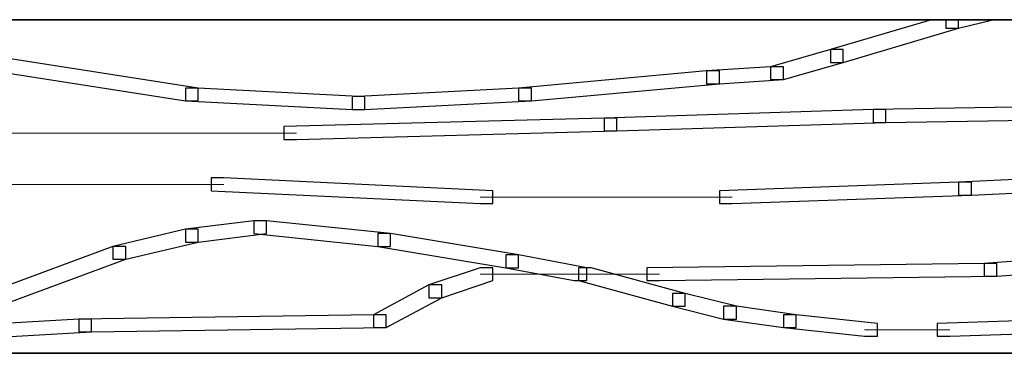
# Model space of a CAD drawing. Units: centimetres. Extents: x 0 to 20, y 0 to 28.7.
# Drawn here: x 6.2 to 7.5, y 20.1 to 20.5 of the extents above; entities that cross this region are included whole.
import ezdxf

# ---------------------------------------------------------------- set-up
doc = ezdxf.new("R2010")
doc.units = ezdxf.units.CM
doc.header["$MEASUREMENT"] = 0
doc.layers.add('DETAIL', color=7, linetype='Continuous')
doc.layers.add('SCHRAFF', color=7, linetype='Continuous')

msp = doc.modelspace()

# ---------------------------------------------------------------- linework, layer by layer
at = {"layer": 'DETAIL', "lineweight": 35}
msp.add_open_spline([(16.0789, 20.1062), (14.8222, 20.1062), (3.2687, 20.1062), (3.2687, 20.1062), (3.2687, 20.1062), (3.2687, 20.1062), (3.2687, 20.5232), (3.2687, 20.5232), (3.2687, 20.5232), (14.8222, 20.5232), (16.0789, 20.5232)], degree=3, knots=[0.4108765, 0.4108765, 0.4108765, 0.4108765, 0.6, 0.6, 0.6, 0.6, 1, 1, 1, 1.1891235, 1.1891235, 1.1891235, 1.1891235], dxfattribs=at)
at = {"layer": 'SCHRAFF'}
for points, knots in [([(7.4063, 20.5232), (7.4063, 20.5232), (7.4063, 20.5125), (7.4063, 20.5125), (7.4063, 20.5125), (7.4063, 20.5125), (7.262, 20.4697), (7.262, 20.4697), (7.262, 20.4697), (7.262, 20.4697), (7.2459, 20.4697), (7.2459, 20.4697), (7.2459, 20.4697), (7.2459, 20.4697), (7.2459, 20.4858), (7.2459, 20.4858), (7.2459, 20.4858), (7.2459, 20.4858), (7.3723, 20.5232), (7.3723, 20.5232), (7.3723, 20.5232), (7.3723, 20.5232), (7.4063, 20.5232), (7.4063, 20.5232)], [0, 0, 0, 0, 0.142857, 0.142857, 0.142857, 0.142857, 0.285714, 0.285714, 0.285714, 0.285714, 0.428571, 0.428571, 0.428571, 0.428571, 0.571429, 0.571429, 0.571429, 0.571429, 0.714286, 0.714286, 0.714286, 0.714286, 1, 1, 1, 1]), ([(7.4491, 20.5232), (7.4491, 20.5232), (7.4063, 20.5125), (7.4063, 20.5125), (7.4063, 20.5125), (7.4063, 20.5125), (7.3903, 20.5125), (7.3903, 20.5125), (7.3903, 20.5125), (7.3903, 20.5125), (7.3903, 20.5232), (7.3903, 20.5232), (7.3903, 20.5232), (7.3903, 20.5232), (7.4491, 20.5232), (7.4491, 20.5232)], [0, 0, 0, 0, 0.2, 0.2, 0.2, 0.2, 0.4, 0.4, 0.4, 0.4, 0.6, 0.6, 0.6, 0.6, 1, 1, 1, 1]), ([(7.2459, 20.4858), (7.2459, 20.4858), (7.262, 20.4858), (7.262, 20.4858), (7.262, 20.4858), (7.262, 20.4858), (7.262, 20.4697), (7.262, 20.4697), (7.262, 20.4697), (7.262, 20.4697), (7.1871, 20.4484), (7.1871, 20.4484), (7.1871, 20.4484), (7.1871, 20.4484), (7.1711, 20.4484), (7.1711, 20.4484), (7.1711, 20.4484), (7.1711, 20.4484), (7.1711, 20.4644), (7.1711, 20.4644), (7.1711, 20.4644), (7.1711, 20.4644), (7.2459, 20.4858), (7.2459, 20.4858)], [0, 0, 0, 0, 0.142857, 0.142857, 0.142857, 0.142857, 0.285714, 0.285714, 0.285714, 0.285714, 0.428571, 0.428571, 0.428571, 0.428571, 0.571429, 0.571429, 0.571429, 0.571429, 0.714286, 0.714286, 0.714286, 0.714286, 1, 1, 1, 1]), ([(6.1982, 20.4751), (6.1982, 20.4751), (6.2142, 20.4751), (6.2142, 20.4751), (6.2142, 20.4751), (6.2142, 20.4751), (6.4548, 20.4377), (6.4548, 20.4377), (6.4548, 20.4377), (6.4548, 20.4377), (6.4548, 20.4216), (6.4548, 20.4216), (6.4548, 20.4216), (6.4548, 20.4216), (6.4387, 20.4216), (6.4387, 20.4216), (6.4387, 20.4216), (6.4387, 20.4216), (6.1982, 20.4591), (6.1982, 20.4591), (6.1982, 20.4591), (6.1982, 20.4591), (6.1982, 20.4751), (6.1982, 20.4751)], [0, 0, 0, 0, 0.142857, 0.142857, 0.142857, 0.142857, 0.285714, 0.285714, 0.285714, 0.285714, 0.428571, 0.428571, 0.428571, 0.428571, 0.571429, 0.571429, 0.571429, 0.571429, 0.714286, 0.714286, 0.714286, 0.714286, 1, 1, 1, 1]), ([(7.0909, 20.4591), (7.0909, 20.4591), (7.107, 20.4591), (7.107, 20.4591), (7.107, 20.4591), (7.107, 20.4591), (7.107, 20.443), (7.107, 20.443), (7.107, 20.443), (7.107, 20.443), (6.8718, 20.4216), (6.8718, 20.4216), (6.8718, 20.4216), (6.8718, 20.4216), (6.8557, 20.4216), (6.8557, 20.4216), (6.8557, 20.4216), (6.8557, 20.4216), (6.8557, 20.4377), (6.8557, 20.4377), (6.8557, 20.4377), (6.8557, 20.4377), (7.0909, 20.4591), (7.0909, 20.4591)], [0, 0, 0, 0, 0.142857, 0.142857, 0.142857, 0.142857, 0.285714, 0.285714, 0.285714, 0.285714, 0.428571, 0.428571, 0.428571, 0.428571, 0.571429, 0.571429, 0.571429, 0.571429, 0.714286, 0.714286, 0.714286, 0.714286, 1, 1, 1, 1]), ([(7.1711, 20.4644), (7.1711, 20.4644), (7.1871, 20.4644), (7.1871, 20.4644), (7.1871, 20.4644), (7.1871, 20.4644), (7.1871, 20.4484), (7.1871, 20.4484), (7.1871, 20.4484), (7.1871, 20.4484), (7.107, 20.443), (7.107, 20.443), (7.107, 20.443), (7.107, 20.443), (7.0909, 20.443), (7.0909, 20.443), (7.0909, 20.443), (7.0909, 20.443), (7.0909, 20.4591), (7.0909, 20.4591), (7.0909, 20.4591), (7.0909, 20.4591), (7.1711, 20.4644), (7.1711, 20.4644)], [0, 0, 0, 0, 0.142857, 0.142857, 0.142857, 0.142857, 0.285714, 0.285714, 0.285714, 0.285714, 0.428571, 0.428571, 0.428571, 0.428571, 0.571429, 0.571429, 0.571429, 0.571429, 0.714286, 0.714286, 0.714286, 0.714286, 1, 1, 1, 1]), ([(6.4387, 20.4377), (6.4387, 20.4377), (6.4548, 20.4377), (6.4548, 20.4377), (6.4548, 20.4377), (6.4548, 20.4377), (6.6633, 20.427), (6.6633, 20.427), (6.6633, 20.427), (6.6633, 20.427), (6.6633, 20.4109), (6.6633, 20.4109), (6.6633, 20.4109), (6.6633, 20.4109), (6.6472, 20.4109), (6.6472, 20.4109), (6.6472, 20.4109), (6.6472, 20.4109), (6.4387, 20.4216), (6.4387, 20.4216), (6.4387, 20.4216), (6.4387, 20.4216), (6.4387, 20.4377), (6.4387, 20.4377)], [0, 0, 0, 0, 0.142857, 0.142857, 0.142857, 0.142857, 0.285714, 0.285714, 0.285714, 0.285714, 0.428571, 0.428571, 0.428571, 0.428571, 0.571429, 0.571429, 0.571429, 0.571429, 0.714286, 0.714286, 0.714286, 0.714286, 1, 1, 1, 1]), ([(6.8557, 20.4377), (6.8557, 20.4377), (6.8718, 20.4377), (6.8718, 20.4377), (6.8718, 20.4377), (6.8718, 20.4377), (6.8718, 20.4216), (6.8718, 20.4216), (6.8718, 20.4216), (6.8718, 20.4216), (6.6633, 20.4109), (6.6633, 20.4109), (6.6633, 20.4109), (6.6633, 20.4109), (6.6472, 20.4109), (6.6472, 20.4109), (6.6472, 20.4109), (6.6472, 20.4109), (6.6472, 20.427), (6.6472, 20.427), (6.6472, 20.427), (6.6472, 20.427), (6.8557, 20.4377), (6.8557, 20.4377)], [0, 0, 0, 0, 0.142857, 0.142857, 0.142857, 0.142857, 0.285714, 0.285714, 0.285714, 0.285714, 0.428571, 0.428571, 0.428571, 0.428571, 0.571429, 0.571429, 0.571429, 0.571429, 0.714286, 0.714286, 0.714286, 0.714286, 1, 1, 1, 1]), ([(7.2994, 20.4109), (7.2994, 20.4109), (7.3154, 20.4109), (7.3154, 20.4109), (7.3154, 20.4109), (7.3154, 20.4109), (7.3154, 20.3949), (7.3154, 20.3949), (7.3154, 20.3949), (7.3154, 20.3949), (6.9787, 20.3842), (6.9787, 20.3842), (6.9787, 20.3842), (6.9787, 20.3842), (6.9626, 20.3842), (6.9626, 20.3842), (6.9626, 20.3842), (6.9626, 20.3842), (6.9626, 20.4002), (6.9626, 20.4002), (6.9626, 20.4002), (6.9626, 20.4002), (7.2994, 20.4109), (7.2994, 20.4109)], [0, 0, 0, 0, 0.142857, 0.142857, 0.142857, 0.142857, 0.285714, 0.285714, 0.285714, 0.285714, 0.428571, 0.428571, 0.428571, 0.428571, 0.571429, 0.571429, 0.571429, 0.571429, 0.714286, 0.714286, 0.714286, 0.714286, 1, 1, 1, 1]), ([(7.6308, 20.4163), (7.6308, 20.4163), (7.6469, 20.4163), (7.6469, 20.4163), (7.6469, 20.4163), (7.6469, 20.4163), (7.6469, 20.4002), (7.6469, 20.4002), (7.6469, 20.4002), (7.6469, 20.4002), (7.3154, 20.3949), (7.3154, 20.3949), (7.3154, 20.3949), (7.3154, 20.3949), (7.2994, 20.3949), (7.2994, 20.3949), (7.2994, 20.3949), (7.2994, 20.3949), (7.2994, 20.4109), (7.2994, 20.4109), (7.2994, 20.4109), (7.2994, 20.4109), (7.6308, 20.4163), (7.6308, 20.4163)], [0, 0, 0, 0, 0.142857, 0.142857, 0.142857, 0.142857, 0.285714, 0.285714, 0.285714, 0.285714, 0.428571, 0.428571, 0.428571, 0.428571, 0.571429, 0.571429, 0.571429, 0.571429, 0.714286, 0.714286, 0.714286, 0.714286, 1, 1, 1, 1]), ([(6.9626, 20.4002), (6.9626, 20.4002), (6.9787, 20.4002), (6.9787, 20.4002), (6.9787, 20.4002), (6.9787, 20.4002), (6.9787, 20.3842), (6.9787, 20.3842), (6.9787, 20.3842), (6.9787, 20.3842), (6.5777, 20.3735), (6.5777, 20.3735), (6.5777, 20.3735), (6.5777, 20.3735), (6.5617, 20.3735), (6.5617, 20.3735), (6.5617, 20.3735), (6.5617, 20.3735), (6.5617, 20.3896), (6.5617, 20.3896), (6.5617, 20.3896), (6.5617, 20.3896), (6.9626, 20.4002), (6.9626, 20.4002)], [0, 0, 0, 0, 0.142857, 0.142857, 0.142857, 0.142857, 0.285714, 0.285714, 0.285714, 0.285714, 0.428571, 0.428571, 0.428571, 0.428571, 0.571429, 0.571429, 0.571429, 0.571429, 0.714286, 0.714286, 0.714286, 0.714286, 1, 1, 1, 1]), ([(7.7431, 20.3361), (7.7431, 20.3361), (7.7591, 20.3361), (7.7591, 20.3361), (7.7591, 20.3361), (7.7591, 20.3361), (7.7591, 20.3201), (7.7591, 20.3201), (7.7591, 20.3201), (7.7591, 20.3201), (7.4224, 20.304), (7.4224, 20.304), (7.4224, 20.304), (7.4224, 20.304), (7.4063, 20.304), (7.4063, 20.304), (7.4063, 20.304), (7.4063, 20.304), (7.4063, 20.3201), (7.4063, 20.3201), (7.4063, 20.3201), (7.4063, 20.3201), (7.7431, 20.3361), (7.7431, 20.3361)], [0, 0, 0, 0, 0.142857, 0.142857, 0.142857, 0.142857, 0.285714, 0.285714, 0.285714, 0.285714, 0.428571, 0.428571, 0.428571, 0.428571, 0.571429, 0.571429, 0.571429, 0.571429, 0.714286, 0.714286, 0.714286, 0.714286, 1, 1, 1, 1]), ([(6.4708, 20.3254), (6.4708, 20.3254), (6.4869, 20.3254), (6.4869, 20.3254), (6.4869, 20.3254), (6.4869, 20.3254), (6.8236, 20.3094), (6.8236, 20.3094), (6.8236, 20.3094), (6.8236, 20.3094), (6.8236, 20.2933), (6.8236, 20.2933), (6.8236, 20.2933), (6.8236, 20.2933), (6.8076, 20.2933), (6.8076, 20.2933), (6.8076, 20.2933), (6.8076, 20.2933), (6.4708, 20.3094), (6.4708, 20.3094), (6.4708, 20.3094), (6.4708, 20.3094), (6.4708, 20.3254), (6.4708, 20.3254)], [0, 0, 0, 0, 0.142857, 0.142857, 0.142857, 0.142857, 0.285714, 0.285714, 0.285714, 0.285714, 0.428571, 0.428571, 0.428571, 0.428571, 0.571429, 0.571429, 0.571429, 0.571429, 0.714286, 0.714286, 0.714286, 0.714286, 1, 1, 1, 1]), ([(7.4063, 20.3201), (7.4063, 20.3201), (7.4224, 20.3201), (7.4224, 20.3201), (7.4224, 20.3201), (7.4224, 20.3201), (7.4224, 20.304), (7.4224, 20.304), (7.4224, 20.304), (7.4224, 20.304), (7.123, 20.2933), (7.123, 20.2933), (7.123, 20.2933), (7.123, 20.2933), (7.107, 20.2933), (7.107, 20.2933), (7.107, 20.2933), (7.107, 20.2933), (7.107, 20.3094), (7.107, 20.3094), (7.107, 20.3094), (7.107, 20.3094), (7.4063, 20.3201), (7.4063, 20.3201)], [0, 0, 0, 0, 0.142857, 0.142857, 0.142857, 0.142857, 0.285714, 0.285714, 0.285714, 0.285714, 0.428571, 0.428571, 0.428571, 0.428571, 0.571429, 0.571429, 0.571429, 0.571429, 0.714286, 0.714286, 0.714286, 0.714286, 1, 1, 1, 1]), ([(6.5243, 20.2719), (6.5243, 20.2719), (6.5403, 20.2719), (6.5403, 20.2719), (6.5403, 20.2719), (6.5403, 20.2719), (6.5403, 20.2559), (6.5403, 20.2559), (6.5403, 20.2559), (6.5403, 20.2559), (6.4548, 20.2452), (6.4548, 20.2452), (6.4548, 20.2452), (6.4548, 20.2452), (6.4387, 20.2452), (6.4387, 20.2452), (6.4387, 20.2452), (6.4387, 20.2452), (6.4387, 20.2613), (6.4387, 20.2613), (6.4387, 20.2613), (6.4387, 20.2613), (6.5243, 20.2719), (6.5243, 20.2719)], [0, 0, 0, 0, 0.142857, 0.142857, 0.142857, 0.142857, 0.285714, 0.285714, 0.285714, 0.285714, 0.428571, 0.428571, 0.428571, 0.428571, 0.571429, 0.571429, 0.571429, 0.571429, 0.714286, 0.714286, 0.714286, 0.714286, 1, 1, 1, 1]), ([(6.5243, 20.2719), (6.5243, 20.2719), (6.5403, 20.2719), (6.5403, 20.2719), (6.5403, 20.2719), (6.5403, 20.2719), (6.6953, 20.2559), (6.6953, 20.2559), (6.6953, 20.2559), (6.6953, 20.2559), (6.6953, 20.2399), (6.6953, 20.2399), (6.6953, 20.2399), (6.6953, 20.2399), (6.6793, 20.2399), (6.6793, 20.2399), (6.6793, 20.2399), (6.6793, 20.2399), (6.5243, 20.2559), (6.5243, 20.2559), (6.5243, 20.2559), (6.5243, 20.2559), (6.5243, 20.2719), (6.5243, 20.2719)], [0, 0, 0, 0, 0.142857, 0.142857, 0.142857, 0.142857, 0.285714, 0.285714, 0.285714, 0.285714, 0.428571, 0.428571, 0.428571, 0.428571, 0.571429, 0.571429, 0.571429, 0.571429, 0.714286, 0.714286, 0.714286, 0.714286, 1, 1, 1, 1]), ([(6.4387, 20.2613), (6.4387, 20.2613), (6.4548, 20.2613), (6.4548, 20.2613), (6.4548, 20.2613), (6.4548, 20.2613), (6.4548, 20.2452), (6.4548, 20.2452), (6.4548, 20.2452), (6.4548, 20.2452), (6.3639, 20.2238), (6.3639, 20.2238), (6.3639, 20.2238), (6.3639, 20.2238), (6.3479, 20.2238), (6.3479, 20.2238), (6.3479, 20.2238), (6.3479, 20.2238), (6.3479, 20.2399), (6.3479, 20.2399), (6.3479, 20.2399), (6.3479, 20.2399), (6.4387, 20.2613), (6.4387, 20.2613)], [0, 0, 0, 0, 0.142857, 0.142857, 0.142857, 0.142857, 0.285714, 0.285714, 0.285714, 0.285714, 0.428571, 0.428571, 0.428571, 0.428571, 0.571429, 0.571429, 0.571429, 0.571429, 0.714286, 0.714286, 0.714286, 0.714286, 1, 1, 1, 1]), ([(6.6793, 20.2559), (6.6793, 20.2559), (6.6953, 20.2559), (6.6953, 20.2559), (6.6953, 20.2559), (6.6953, 20.2559), (6.8557, 20.2292), (6.8557, 20.2292), (6.8557, 20.2292), (6.8557, 20.2292), (6.8557, 20.2131), (6.8557, 20.2131), (6.8557, 20.2131), (6.8557, 20.2131), (6.8397, 20.2131), (6.8397, 20.2131), (6.8397, 20.2131), (6.8397, 20.2131), (6.6793, 20.2399), (6.6793, 20.2399), (6.6793, 20.2399), (6.6793, 20.2399), (6.6793, 20.2559), (6.6793, 20.2559)], [0, 0, 0, 0, 0.142857, 0.142857, 0.142857, 0.142857, 0.285714, 0.285714, 0.285714, 0.285714, 0.428571, 0.428571, 0.428571, 0.428571, 0.571429, 0.571429, 0.571429, 0.571429, 0.714286, 0.714286, 0.714286, 0.714286, 1, 1, 1, 1]), ([(7.8661, 20.2506), (7.8661, 20.2506), (7.8821, 20.2506), (7.8821, 20.2506), (7.8821, 20.2506), (7.8821, 20.2506), (7.8821, 20.2345), (7.8821, 20.2345), (7.8821, 20.2345), (7.8821, 20.2345), (7.4544, 20.2025), (7.4544, 20.2025), (7.4544, 20.2025), (7.4544, 20.2025), (7.4384, 20.2025), (7.4384, 20.2025), (7.4384, 20.2025), (7.4384, 20.2025), (7.4384, 20.2185), (7.4384, 20.2185), (7.4384, 20.2185), (7.4384, 20.2185), (7.8661, 20.2506), (7.8661, 20.2506)], [0, 0, 0, 0, 0.142857, 0.142857, 0.142857, 0.142857, 0.285714, 0.285714, 0.285714, 0.285714, 0.428571, 0.428571, 0.428571, 0.428571, 0.571429, 0.571429, 0.571429, 0.571429, 0.714286, 0.714286, 0.714286, 0.714286, 1, 1, 1, 1]), ([(6.3479, 20.2399), (6.3479, 20.2399), (6.3639, 20.2399), (6.3639, 20.2399), (6.3639, 20.2399), (6.3639, 20.2399), (6.3639, 20.2238), (6.3639, 20.2238), (6.3639, 20.2238), (6.3639, 20.2238), (6.2196, 20.1704), (6.2196, 20.1704), (6.2196, 20.1704), (6.2196, 20.1704), (6.2035, 20.1704), (6.2035, 20.1704), (6.2035, 20.1704), (6.2035, 20.1704), (6.2035, 20.1864), (6.2035, 20.1864), (6.2035, 20.1864), (6.2035, 20.1864), (6.3479, 20.2399), (6.3479, 20.2399)], [0, 0, 0, 0, 0.142857, 0.142857, 0.142857, 0.142857, 0.285714, 0.285714, 0.285714, 0.285714, 0.428571, 0.428571, 0.428571, 0.428571, 0.571429, 0.571429, 0.571429, 0.571429, 0.714286, 0.714286, 0.714286, 0.714286, 1, 1, 1, 1]), ([(6.8397, 20.2292), (6.8397, 20.2292), (6.8557, 20.2292), (6.8557, 20.2292), (6.8557, 20.2292), (6.8557, 20.2292), (6.9412, 20.2131), (6.9412, 20.2131), (6.9412, 20.2131), (6.9412, 20.2131), (6.9412, 20.1971), (6.9412, 20.1971), (6.9412, 20.1971), (6.9412, 20.1971), (6.9252, 20.1971), (6.9252, 20.1971), (6.9252, 20.1971), (6.9252, 20.1971), (6.8397, 20.2131), (6.8397, 20.2131), (6.8397, 20.2131), (6.8397, 20.2131), (6.8397, 20.2292), (6.8397, 20.2292)], [0, 0, 0, 0, 0.142857, 0.142857, 0.142857, 0.142857, 0.285714, 0.285714, 0.285714, 0.285714, 0.428571, 0.428571, 0.428571, 0.428571, 0.571429, 0.571429, 0.571429, 0.571429, 0.714286, 0.714286, 0.714286, 0.714286, 1, 1, 1, 1]), ([(6.8076, 20.2131), (6.8076, 20.2131), (6.8236, 20.2131), (6.8236, 20.2131), (6.8236, 20.2131), (6.8236, 20.2131), (6.8236, 20.1971), (6.8236, 20.1971), (6.8236, 20.1971), (6.8236, 20.1971), (6.7595, 20.1757), (6.7595, 20.1757), (6.7595, 20.1757), (6.7595, 20.1757), (6.7435, 20.1757), (6.7435, 20.1757), (6.7435, 20.1757), (6.7435, 20.1757), (6.7435, 20.1918), (6.7435, 20.1918), (6.7435, 20.1918), (6.7435, 20.1918), (6.8076, 20.2131), (6.8076, 20.2131)], [0, 0, 0, 0, 0.142857, 0.142857, 0.142857, 0.142857, 0.285714, 0.285714, 0.285714, 0.285714, 0.428571, 0.428571, 0.428571, 0.428571, 0.571429, 0.571429, 0.571429, 0.571429, 0.714286, 0.714286, 0.714286, 0.714286, 1, 1, 1, 1]), ([(6.9305, 20.2131), (6.9305, 20.2131), (6.9466, 20.2131), (6.9466, 20.2131), (6.9466, 20.2131), (6.9466, 20.2131), (7.0642, 20.1811), (7.0642, 20.1811), (7.0642, 20.1811), (7.0642, 20.1811), (7.0642, 20.165), (7.0642, 20.165), (7.0642, 20.165), (7.0642, 20.165), (7.0482, 20.165), (7.0482, 20.165), (7.0482, 20.165), (7.0482, 20.165), (6.9305, 20.1971), (6.9305, 20.1971), (6.9305, 20.1971), (6.9305, 20.1971), (6.9305, 20.2131), (6.9305, 20.2131)], [0, 0, 0, 0, 0.142857, 0.142857, 0.142857, 0.142857, 0.285714, 0.285714, 0.285714, 0.285714, 0.428571, 0.428571, 0.428571, 0.428571, 0.571429, 0.571429, 0.571429, 0.571429, 0.714286, 0.714286, 0.714286, 0.714286, 1, 1, 1, 1]), ([(7.4384, 20.2185), (7.4384, 20.2185), (7.4544, 20.2185), (7.4544, 20.2185), (7.4544, 20.2185), (7.4544, 20.2185), (7.4544, 20.2025), (7.4544, 20.2025), (7.4544, 20.2025), (7.4544, 20.2025), (7.0321, 20.1971), (7.0321, 20.1971), (7.0321, 20.1971), (7.0321, 20.1971), (7.0161, 20.1971), (7.0161, 20.1971), (7.0161, 20.1971), (7.0161, 20.1971), (7.0161, 20.2131), (7.0161, 20.2131), (7.0161, 20.2131), (7.0161, 20.2131), (7.4384, 20.2185), (7.4384, 20.2185)], [0, 0, 0, 0, 0.142857, 0.142857, 0.142857, 0.142857, 0.285714, 0.285714, 0.285714, 0.285714, 0.428571, 0.428571, 0.428571, 0.428571, 0.571429, 0.571429, 0.571429, 0.571429, 0.714286, 0.714286, 0.714286, 0.714286, 1, 1, 1, 1]), ([(6.7435, 20.1918), (6.7435, 20.1918), (6.7595, 20.1918), (6.7595, 20.1918), (6.7595, 20.1918), (6.7595, 20.1918), (6.7595, 20.1757), (6.7595, 20.1757), (6.7595, 20.1757), (6.7595, 20.1757), (6.69, 20.1383), (6.69, 20.1383), (6.69, 20.1383), (6.69, 20.1383), (6.6739, 20.1383), (6.6739, 20.1383), (6.6739, 20.1383), (6.6739, 20.1383), (6.6739, 20.1543), (6.6739, 20.1543), (6.6739, 20.1543), (6.6739, 20.1543), (6.7435, 20.1918), (6.7435, 20.1918)], [0, 0, 0, 0, 0.142857, 0.142857, 0.142857, 0.142857, 0.285714, 0.285714, 0.285714, 0.285714, 0.428571, 0.428571, 0.428571, 0.428571, 0.571429, 0.571429, 0.571429, 0.571429, 0.714286, 0.714286, 0.714286, 0.714286, 1, 1, 1, 1]), ([(7.0482, 20.1811), (7.0482, 20.1811), (7.0642, 20.1811), (7.0642, 20.1811), (7.0642, 20.1811), (7.0642, 20.1811), (7.1283, 20.165), (7.1283, 20.165), (7.1283, 20.165), (7.1283, 20.165), (7.1283, 20.149), (7.1283, 20.149), (7.1283, 20.149), (7.1283, 20.149), (7.1123, 20.149), (7.1123, 20.149), (7.1123, 20.149), (7.1123, 20.149), (7.0482, 20.165), (7.0482, 20.165), (7.0482, 20.165), (7.0482, 20.165), (7.0482, 20.1811), (7.0482, 20.1811)], [0, 0, 0, 0, 0.142857, 0.142857, 0.142857, 0.142857, 0.285714, 0.285714, 0.285714, 0.285714, 0.428571, 0.428571, 0.428571, 0.428571, 0.571429, 0.571429, 0.571429, 0.571429, 0.714286, 0.714286, 0.714286, 0.714286, 1, 1, 1, 1]), ([(7.1123, 20.165), (7.1123, 20.165), (7.1283, 20.165), (7.1283, 20.165), (7.1283, 20.165), (7.1283, 20.165), (7.2032, 20.1543), (7.2032, 20.1543), (7.2032, 20.1543), (7.2032, 20.1543), (7.2032, 20.1383), (7.2032, 20.1383), (7.2032, 20.1383), (7.2032, 20.1383), (7.1871, 20.1383), (7.1871, 20.1383), (7.1871, 20.1383), (7.1871, 20.1383), (7.1123, 20.149), (7.1123, 20.149), (7.1123, 20.149), (7.1123, 20.149), (7.1123, 20.165), (7.1123, 20.165)], [0, 0, 0, 0, 0.142857, 0.142857, 0.142857, 0.142857, 0.285714, 0.285714, 0.285714, 0.285714, 0.428571, 0.428571, 0.428571, 0.428571, 0.571429, 0.571429, 0.571429, 0.571429, 0.714286, 0.714286, 0.714286, 0.714286, 1, 1, 1, 1]), ([(6.3051, 20.149), (6.3051, 20.149), (6.3211, 20.149), (6.3211, 20.149), (6.3211, 20.149), (6.3211, 20.149), (6.3211, 20.133), (6.3211, 20.133), (6.3211, 20.133), (6.3211, 20.133), (5.9523, 20.1116), (5.9523, 20.1116), (5.9523, 20.1116), (5.9523, 20.1116), (5.9362, 20.1116), (5.9362, 20.1116), (5.9362, 20.1116), (5.9362, 20.1116), (5.9362, 20.1276), (5.9362, 20.1276), (5.9362, 20.1276), (5.9362, 20.1276), (6.3051, 20.149), (6.3051, 20.149)], [0, 0, 0, 0, 0.142857, 0.142857, 0.142857, 0.142857, 0.285714, 0.285714, 0.285714, 0.285714, 0.428571, 0.428571, 0.428571, 0.428571, 0.571429, 0.571429, 0.571429, 0.571429, 0.714286, 0.714286, 0.714286, 0.714286, 1, 1, 1, 1]), ([(6.6739, 20.1543), (6.6739, 20.1543), (6.69, 20.1543), (6.69, 20.1543), (6.69, 20.1543), (6.69, 20.1543), (6.69, 20.1383), (6.69, 20.1383), (6.69, 20.1383), (6.69, 20.1383), (6.3211, 20.133), (6.3211, 20.133), (6.3211, 20.133), (6.3211, 20.133), (6.3051, 20.133), (6.3051, 20.133), (6.3051, 20.133), (6.3051, 20.133), (6.3051, 20.149), (6.3051, 20.149), (6.3051, 20.149), (6.3051, 20.149), (6.6739, 20.1543), (6.6739, 20.1543)], [0, 0, 0, 0, 0.142857, 0.142857, 0.142857, 0.142857, 0.285714, 0.285714, 0.285714, 0.285714, 0.428571, 0.428571, 0.428571, 0.428571, 0.571429, 0.571429, 0.571429, 0.571429, 0.714286, 0.714286, 0.714286, 0.714286, 1, 1, 1, 1]), ([(7.1871, 20.1543), (7.1871, 20.1543), (7.2032, 20.1543), (7.2032, 20.1543), (7.2032, 20.1543), (7.2032, 20.1543), (7.3047, 20.1436), (7.3047, 20.1436), (7.3047, 20.1436), (7.3047, 20.1436), (7.3047, 20.1276), (7.3047, 20.1276), (7.3047, 20.1276), (7.3047, 20.1276), (7.2887, 20.1276), (7.2887, 20.1276), (7.2887, 20.1276), (7.2887, 20.1276), (7.1871, 20.1383), (7.1871, 20.1383), (7.1871, 20.1383), (7.1871, 20.1383), (7.1871, 20.1543), (7.1871, 20.1543)], [0, 0, 0, 0, 0.142857, 0.142857, 0.142857, 0.142857, 0.285714, 0.285714, 0.285714, 0.285714, 0.428571, 0.428571, 0.428571, 0.428571, 0.571429, 0.571429, 0.571429, 0.571429, 0.714286, 0.714286, 0.714286, 0.714286, 1, 1, 1, 1]), ([(7.5453, 20.149), (7.5453, 20.149), (7.5613, 20.149), (7.5613, 20.149), (7.5613, 20.149), (7.5613, 20.149), (7.5613, 20.133), (7.5613, 20.133), (7.5613, 20.133), (7.5613, 20.133), (7.3956, 20.1276), (7.3956, 20.1276), (7.3956, 20.1276), (7.3956, 20.1276), (7.3796, 20.1276), (7.3796, 20.1276), (7.3796, 20.1276), (7.3796, 20.1276), (7.3796, 20.1436), (7.3796, 20.1436), (7.3796, 20.1436), (7.3796, 20.1436), (7.5453, 20.149), (7.5453, 20.149)], [0, 0, 0, 0, 0.142857, 0.142857, 0.142857, 0.142857, 0.285714, 0.285714, 0.285714, 0.285714, 0.428571, 0.428571, 0.428571, 0.428571, 0.571429, 0.571429, 0.571429, 0.571429, 0.714286, 0.714286, 0.714286, 0.714286, 1, 1, 1, 1])]:
    msp.add_open_spline(points, degree=3, knots=knots, dxfattribs=at)
at = {"layer": 'SCHRAFF', "lineweight": 13}
for points in [[(6.1554, 20.3815), (6.1554, 20.3815), (6.5777, 20.3815), (6.5777, 20.3815)], [(5.9897, 20.3174), (5.9897, 20.3174), (6.4869, 20.3174), (6.4869, 20.3174)], [(6.8076, 20.3013), (6.8076, 20.3013), (7.123, 20.3013), (7.123, 20.3013)], [(6.8076, 20.2051), (6.8076, 20.2051), (6.9466, 20.2051), (6.9466, 20.2051)], [(6.9252, 20.2051), (6.9252, 20.2051), (7.0321, 20.2051), (7.0321, 20.2051)], [(7.2887, 20.1356), (7.2887, 20.1356), (7.3956, 20.1356), (7.3956, 20.1356)]]:
    msp.add_open_spline(points, degree=3, dxfattribs=at)

doc.saveas('drawing.dxf')
